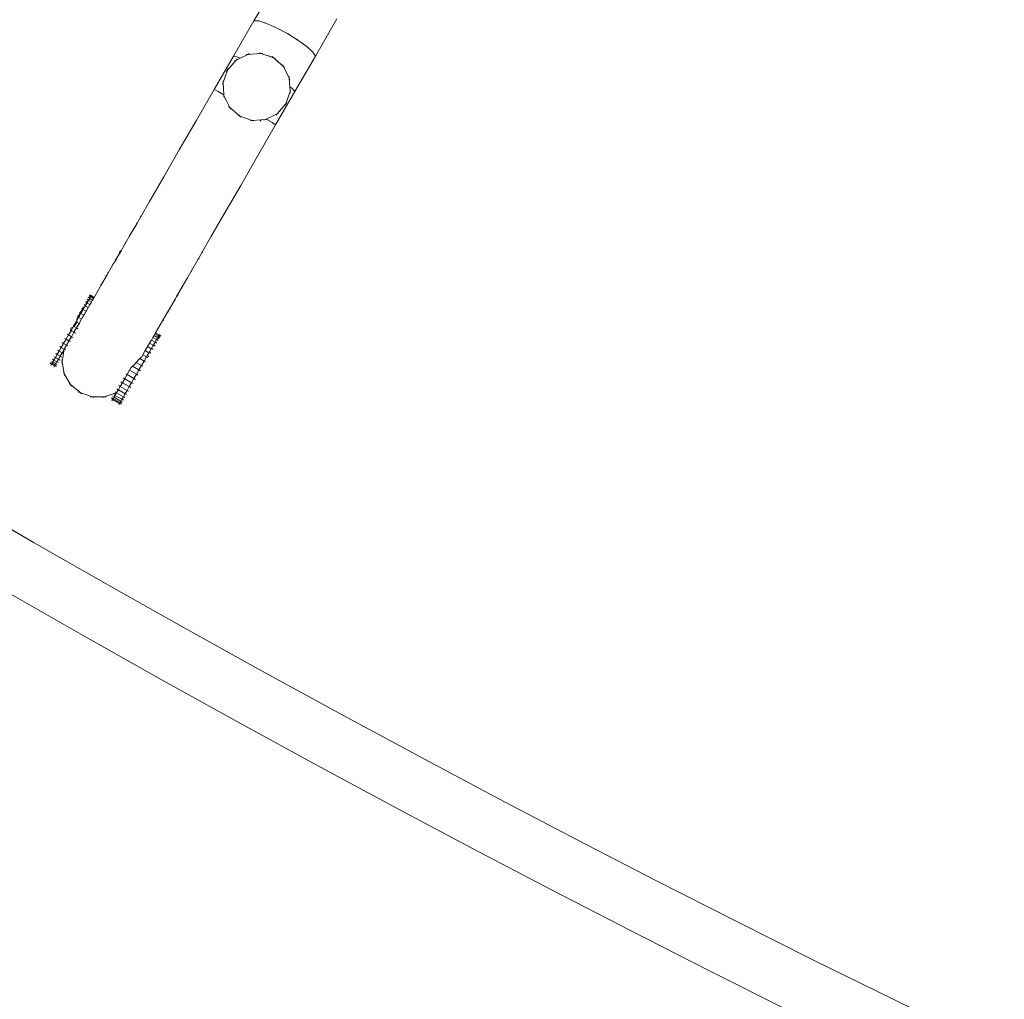
# Model space of a CAD drawing. Units: millimetres. Extents: x -21000 to 21000, y -21423 to 37977.
# Drawn here: x -6484 to -5609, y -11683 to -10813 of the extents above; entities that cross this region are included whole.
import ezdxf

# ---------------------------------------------------------------- set-up
doc = ezdxf.new("R2010")
doc.units = ezdxf.units.MM
doc.header["$MEASUREMENT"] = 0
doc.linetypes.add('Wipeout_Contour', pattern=[1000, 0, -1000])
for name, color, linetype in [('InterSystem-dimension', 7, 'Continuous'), ('X-Nawierzchnie', 7, 'Continuous'), ('X-Nawierzchnie - piasek', 7, 'Continuous')]:
    doc.layers.add(name, color=color, linetype=linetype)
for name, color, linetype, lineweight in [('InterSystem-dimension_Nr_pióra__7', 7, 'Continuous', 13), ('InterSystem-drawing_Nr_pióra__7', 7, 'Continuous', 13), ('X-Nawierzchnie - piasek_Nr_pióra__7', 7, 'Continuous', 13), ('X-Nawierzchnie_Nr_pióra__1', 1, 'Continuous', 18), ('X-Nawierzchnie_Nr_pióra__9', 255, 'Continuous', 13)]:
    doc.layers.add(name, color=color, linetype=linetype, lineweight=lineweight)
doc.styles.add('GENERATED_STYLE_1', font='arial.ttf')
doc.dimstyles.new('GENERATED_STYLE__1', dxfattribs={"dimtxt": 600.0000000000001, "dimasz": 304.0000000000001, "dimexe": 0.18, "dimexo": 50, "dimgap": 0.09, "dimtad": 1, "dimtih": 1, "dimtoh": 1, "dimdec": 0, "dimlfac": 0.1, "dimzin": 0, "dimdsep": 46, "dimtxsty": 'GENERATED_STYLE_1', "dimblk": 'ARROWHEAD_6', "dimblk1": 'ARROWHEAD_6', "dimblk2": 'ARROWHEAD_6', "dimcen": 0.09, "dimclrd": 7, "dimclre": 7, "dimclrt": 7, "dimadec": 1, "dimazin": 0, "dimtfac": 1, "dimtdec": 4, "dimtmove": 0, "dimatfit": 3, "dimfxl": 0, "dimtolj": 1, "dimtzin": 0, "dimarcsym": 0})

# ---------------------------------------------------------------- blocks, each defined once
blk = doc.blocks.new('Strop_1', base_point=(13000, 0))
at = {"layer": 'X-Nawierzchnie - piasek_Nr_pióra__7', "color": 7, "linetype": 'Continuous', "lineweight": 13, "flags": 128}
blk.add_lwpolyline([(13000, 0, 0.9999999999999999), (-13000, 3.552713678800501e-12, 0.9999999999999999)], format="xyb", close=True, dxfattribs=at)
blk = doc.blocks.new('Strop_2', base_point=(6.148927521000861e-13, 16000))
at = {"layer": 'X-Nawierzchnie_Nr_pióra__9', "color": 255, "linetype": 'Continuous', "lineweight": 13, "flags": 128}
for points in [[(6.148927521000861e-13, 16000, 0.414213562373095), (-16000, 3.962642180200559e-12, 0.414213562373095), (-4.987463433700701e-12, -16000, 0.414213562373095), (16000, -4.099285014000572e-13, 0.414213562373095)], [(-7.960204194457795e-13, 13000, 0.414213562373095), (-13000, 1.592040838891559e-12, 0.414213562373095), (-7.960204194457793e-13, -13000, 0.414213562373095), (13000, 0, 0.414213562373095)]]:
    blk.add_lwpolyline(points, format="xyb", close=True, dxfattribs=at)
blk = doc.blocks.new('Ściana_1', base_point=(3.682600283471186e-12, 13000))
at = {"layer": 'X-Nawierzchnie_Nr_pióra__1', "color": 1, "linetype": 'Continuous', "lineweight": 18}
for centre, radius in [((-3.196328145774592e-12, 0), 13050), ((-3.184081677783118e-12, 0), 13000)]:
    blk.add_arc(centre, radius, 90, 270, dxfattribs=at)
blk = doc.blocks.new('*D28')
at = {"layer": 'InterSystem-dimension_Nr_pióra__7', "color": 7, "linetype": 'Continuous', "lineweight": 13}
for p, q in [((-13000, -17961.02816757443), (-13000, -49.99999999999716)), ((13000, -17961.02816757443), (13000, -50.00000000000071)), ((-12840, -17501.02816757443), (-13160, -17821.02816757443)), ((12840, -17821.02816757443), (13160, -17501.02816757443)), ((-13240, -17661.02816757443), (-13000, -17661.02816757443)), ((-13000, -17661.02816757443), (13000, -17661.02816757443)), ((13000, -17661.02816757443), (13240, -17661.02816757443))]:
    blk.add_line(p, q, dxfattribs=at)
at = {"color": 254, "linetype": 'Wipeout_Contour', "lineweight": 0, "ltscale": 69066.00819146691}
blk.add_wipeout([(-937.403723607824, -17567.802911976167), (937.40374753954, -17567.802911976167), (937.40374753954, -16914.25341354609), (-937.403723607824, -16914.25341354609)], dxfattribs=at).dxf.layer = 'InterSystem-dimension'
at = {"layer": 'InterSystem-dimension_Nr_pióra__7', "color": 7, "lineweight": 13, "insert": (-910.628988079071, -17541.02816280606), "char_height": 600.0000000000001, "attachment_point": 7, "style": 'GENERATED_STYLE_1'}
blk.add_mtext('\\A1;{\\pql;\\fArial|b0|i0|c238|p34;2600}', dxfattribs=at)
blk = doc.blocks.new('ARROWHEAD_6')
at = {"color": 0, "linetype": 'Continuous', "lineweight": 0}
for p, q in [((-0.5, -0.5), (0.5, 0.5)), ((0, 0), (-1, 0))]:
    blk.add_line(p, q, dxfattribs=at)

msp = doc.modelspace()

# ---------------------------------------------------------------- linework, layer by layer
at = {"layer": 'InterSystem-drawing_Nr_pióra__7', "color": 7, "linetype": 'Continuous', "lineweight": 13}
for p, q in [((-6275.554376413881, -10813.49176190984), (-6256.35405381339, -10780.23582764408)), ((-6293.740646403458, -10844.99130553195), (-6275.554376413881, -10813.49176190984)), ((-6271.294543056284, -10813.71558445328), (-6275.554376413881, -10813.49176190984)), ((-6264.318842119958, -10815.92053483543), (-6271.294543056284, -10813.71558445328)), ((-6265.51588461857, -10815.39031374281), (-6264.318842119958, -10815.92053483543)), ((-6220.970790368924, -10845.00561000622), (-6201.770467768431, -10811.74967574047)), ((-6255.468646088199, -10819.84066349857), (-6264.318842119958, -10815.92053483543)), ((-6256.774878364428, -10819.14238850249), (-6255.468646088199, -10819.84066349857)), ((-6254.271603589592, -10820.37088459118), (-6255.468646088199, -10819.84066349857)), ((-6245.811419217427, -10825.00314507101), (-6255.468646088199, -10819.84066349857)), ((-6247.069259240973, -10824.2210522346), (-6245.811419217427, -10825.00314507101)), ((-6244.505186941199, -10825.70142006709), (-6245.811419217427, -10825.00314507101)), ((-6236.511965593736, -10830.78530808499), (-6245.811419217427, -10825.00314507101)), ((-6237.569671778868, -10830.0137494181), (-6236.511965593736, -10830.78530808499)), ((-6235.254125570185, -10831.56740092141), (-6236.511965593736, -10830.78530808499)), ((-6228.691936569467, -10836.48973834539), (-6236.511965593736, -10830.78530808499)), ((-6227.634230384337, -10837.26129701229), (-6228.691936569467, -10836.48973834539)), ((-6223.294543056283, -10841.42839737439), (-6228.691936569467, -10836.48973834539)), ((-6220.970790368924, -10845.00561000622), (-6223.294543056283, -10841.42839737439)), ((-6310.872106881079, -10874.66386548705), (-6293.740646403458, -10844.99130553195)), ((-6291.460468979489, -10848.63684662547), (-6299.178388222759, -10857.43744683421)), ((-6289.86565327979, -10845.88169091335), (-6293.740646403458, -10844.99130553195)), ((-6292.808657282953, -10849.30169952075), (-6291.460468979489, -10848.63684662547)), ((-6287.691965005827, -10846.77842612788), (-6291.460468979489, -10848.63684662547)), ((-6290.469333587934, -10847.50667331594), (-6291.460468979489, -10848.63684662547)), ((-6287.691965005827, -10846.77842612788), (-6289.86565327979, -10845.88169091335)), ((-6280.962197462303, -10843.45967204554), (-6287.691965005827, -10846.77842612788)), ((-6282.46218922983, -10843.55798670017), (-6280.962197462303, -10843.45967204554)), ((-6269.281840342627, -10842.69410099299), (-6280.962197462303, -10843.45967204554)), ((-6279.61400915884, -10842.79481915025), (-6280.962197462303, -10843.45967204554)), ((-6270.705275425067, -10842.21090989204), (-6269.281840342627, -10842.69410099299)), ((-6267.7818485751, -10842.59578633835), (-6269.281840342627, -10842.69410099299)), ((-6263.429168039141, -10844.68081553214), (-6269.281840342627, -10842.69410099299)), ((-6262.339023788943, -10844.79771905889), (-6263.429168039141, -10844.68081553214)), ((-6261.964514413469, -10845.17799844313), (-6263.429168039141, -10844.68081553214)), ((-6262.247056458692, -10844.82489276799), (-6260.89740247853, -10845.48661301717)), ((-6260.89740247853, -10845.48661301717), (-6261.964514413469, -10845.17799844313)), ((-6260.541906240087, -10845.66090884628), (-6261.964514413469, -10845.17799844313)), ((-6260.541906240087, -10845.66090884628), (-6260.89740247853, -10845.48661301717)), ((-6259.453426315862, -10845.90421877508), (-6260.89740247853, -10845.48661301717)), ((-6259.075580717329, -10846.15865928987), (-6260.541906240087, -10845.66090884628)), ((-6259.366966244501, -10845.94594884681), (-6259.075580717329, -10846.15865928987)), ((-6259.327799418754, -10845.46554932912), (-6258.197626109226, -10846.45668472068)), ((-6258.197626109226, -10846.45668472068), (-6259.075580717329, -10846.15865928987)), ((-6256.774191026788, -10846.93987582163), (-6258.197626109226, -10846.45668472068)), ((-6257.283196979076, -10847.2586175449), (-6258.197626109226, -10846.45668472068)), ((-6256.803250987294, -10847.49392969597), (-6257.283196979076, -10847.2586175449)), ((-6255.864800174643, -10848.50251815756), (-6257.283196979076, -10847.2586175449)), ((-6256.726065552522, -10847.55065976047), (-6255.684333271475, -10848.63425838262)), ((-6255.684333271475, -10848.63425838262), (-6255.864800174643, -10848.50251815756)), ((-6255.521815265764, -10848.80330784981), (-6255.684333271475, -10848.63425838262)), ((-6254.470271994426, -10849.52051898259), (-6255.684333271475, -10848.63425838262)), ((-6254.086879721171, -10850.06171254833), (-6255.521815265764, -10848.80330784981)), ((-6254.403919015615, -10849.58930356323), (-6254.086879721171, -10850.06171254833)), ((-6249.397025900492, -10854.17460396394), (-6254.086879721171, -10850.06171254833)), ((-6239.157060358502, -10876.50515362834), (-6220.970790368924, -10845.00561000622)), ((-6299.178388222759, -10857.43744683421), (-6302.940971950441, -10868.52166106761)), ((-6300.169523614317, -10858.56762014373), (-6299.178388222759, -10857.43744683421)), ((-6298.69519712181, -10856.01401175176), (-6299.178388222759, -10857.43744683421)), ((-6250.061878795771, -10852.82641566048), (-6249.397025900492, -10854.17460396394)), ((-6248.266852590963, -10855.1657393555), (-6249.397025900492, -10854.17460396394)), ((-6244.219851320553, -10864.67287548113), (-6249.397025900492, -10854.17460396394)), ((-6303.03928660508, -10867.02166930008), (-6302.940971950441, -10868.52166106761)), ((-6244.318165975194, -10863.17288371361), (-6244.219851320553, -10864.67287548113)), ((-6243.554998425275, -10866.02106378459), (-6244.219851320553, -10864.67287548113)), ((-6243.729092893013, -10872.16040217656), (-6244.219851320553, -10864.67287548113)), ((-6326.921499052743, -10902.46222815897), (-6310.872106881079, -10874.66386548705)), ((-6307.488253929287, -10876.40493059978), (-6310.872106881079, -10874.66386548705)), ((-6302.768560403132, -10878.99920969729), (-6307.488253929287, -10876.40493059978)), ((-6303.424163051392, -10869.94509615005), (-6302.940971950441, -10868.52166106761)), ((-6302.940971950441, -10868.52166106761), (-6302.235014902645, -10879.29248423552)), ((-6256.288520836123, -10906.17771358344), (-6239.157060358502, -10876.50515362834)), ((-6247.216863995694, -10887.43744683421), (-6243.454280268013, -10876.35323260081)), ((-6241.86565327979, -10873.59450383446), (-6243.729092893013, -10872.16040217656)), ((-6243.454280268013, -10876.35323260081), (-6243.729092893013, -10872.16040217656)), ((-6242.971089167065, -10874.92979751837), (-6243.454280268013, -10876.35323260081)), ((-6243.355965613374, -10877.85322436833), (-6243.454280268013, -10876.35323260081)), ((-6239.157060358502, -10876.50515362834), (-6241.86565327979, -10873.59450383446)), ((-6302.840253793181, -10878.85382988382), (-6302.768560403132, -10878.99920969729)), ((-6302.768560403132, -10878.99920969729), (-6302.175400897899, -10880.20201818728)), ((-6302.360419735787, -10879.20746871701), (-6302.768560403132, -10878.99920969729)), ((-6302.360419735787, -10879.20746871701), (-6302.235014902645, -10879.29248423552)), ((-6302.235014902645, -10879.29248423552), (-6302.175400897899, -10880.20201818728)), ((-6302.077086243264, -10881.70200995481), (-6302.175400897899, -10880.20201818728)), ((-6302.175400897899, -10880.20201818728), (-6299.961315918637, -10884.69173838419)), ((-6299.961315918637, -10884.69173838419), (-6296.998226317964, -10890.70028970447)), ((-6298.12839962749, -10889.70915431291), (-6296.998226317964, -10890.70028970447)), ((-6296.998226317964, -10890.70028970447), (-6288.19762610923, -10898.41820894774)), ((-6296.333373422682, -10892.04847800793), (-6296.998226317964, -10890.70028970447)), ((-6254.934783238966, -10896.23804704294), (-6247.216863995694, -10887.43744683421)), ((-6247.700055096646, -10888.86088191665), (-6247.216863995694, -10887.43744683421)), ((-6246.225728604137, -10886.30727352468), (-6247.216863995694, -10887.43744683421)), ((-6341.868653294414, -10928.35145873411), (-6326.921499052743, -10902.46222815897)), ((-6289.621061191667, -10897.93501784679), (-6288.19762610923, -10898.41820894774)), ((-6287.067452799703, -10899.40934433929), (-6288.19762610923, -10898.41820894774)), ((-6288.19762610923, -10898.41820894774), (-6277.113411875831, -10902.18079267542)), ((-6278.613403643353, -10902.27910733006), (-6277.113411875831, -10902.18079267542)), ((-6277.113411875831, -10902.18079267542), (-6269.27353172871, -10901.66693978252)), ((-6275.689976793387, -10902.66398377637), (-6277.113411875831, -10902.18079267542)), ((-6269.27353172871, -10901.66693978252), (-6269.909435541278, -10902.76313592577)), ((-6269.27353172871, -10901.66693978252), (-6265.433054756149, -10901.41522162288)), ((-6266.781243059617, -10902.08007451816), (-6265.433054756149, -10901.41522162288)), ((-6265.433054756149, -10901.41522162288), (-6264.602217501748, -10901.00549803109)), ((-6264.075209114201, -10901.32622371754), (-6265.433054756149, -10901.41522162288)), ((-6264.602217501748, -10901.00549803109), (-6254.934783238966, -10896.23804704294)), ((-6264.479240230633, -10901.07817790153), (-6264.602217501748, -10901.00549803109)), ((-6264.075209114201, -10901.32622371754), (-6264.479240230633, -10901.07817790153)), ((-6263.933062988629, -10901.31690696824), (-6264.075209114201, -10901.32622371754)), ((-6259.488253929286, -10904.11774352088), (-6264.075209114201, -10901.32622371754)), ((-6255.925918630524, -10897.36822035247), (-6254.934783238966, -10896.23804704294)), ((-6253.586594935503, -10895.57319414766), (-6254.934783238966, -10896.23804704294)), ((-6256.288520836123, -10906.17771358344), (-6272.337913007787, -10933.97607625536)), ((-6256.288520836123, -10906.17771358344), (-6259.488253929286, -10904.11774352088)), ((-6355.688059188515, -10952.28737187311), (-6341.868653294414, -10928.35145873411)), ((-6272.337913007787, -10933.97607625536), (-6287.285067249458, -10959.8653068305)), ((-6368.332659686354, -10974.18846237678), (-6355.688059188515, -10952.28737187311)), ((-6301.104473143559, -10983.8012199695), (-6287.285067249458, -10959.8653068305)), ((-6375.856859287227, -10987.22075837178), (-6368.332659686354, -10974.18846237678)), ((-6375.856859287227, -10987.22075837178), (-6379.74612732278, -10993.95716821361)), ((-6376.793583168098, -10987.8180866837), (-6375.856859287227, -10987.22075837178)), ((-6313.749073641398, -11005.70231047318), (-6301.104473143559, -10983.8012199695)), ((-6379.74612732278, -10993.95716821361), (-6385.425658168951, -11003.79440420234)), ((-6379.697187770696, -10992.84727738048), (-6379.74612732278, -10993.95716821361)), ((-6385.425658168951, -11003.79440420234), (-6389.914484536197, -11011.56927953676)), ((-6386.439163920274, -11004.52390433908), (-6385.425658168951, -11003.79440420234)), ((-6321.273273242271, -11018.73460646817), (-6313.749073641398, -11005.70231047318)), ((-6389.914484536197, -11011.56927953676), (-6393.983749423528, -11018.61745307108)), ((-6389.789471761369, -11010.32680774086), (-6389.914484536197, -11011.56927953676)), ((-6398.886074789654, -11027.10852968044), (-6393.576323693554, -11017.91177100644)), ((-6398.886074789654, -11027.10852968044), (-6393.983749423528, -11018.61745307108)), ((-6398.708474135354, -11025.77411040983), (-6398.886074789654, -11027.10852968044)), ((-6398.742654671727, -11026.86011874936), (-6393.576323693554, -11017.91177100644)), ((-6398.531405881216, -11025.46674020061), (-6398.742654671727, -11026.86011874936)), ((-6395.050590084023, -11019.43846938473), (-6393.983749423528, -11018.61745307108)), ((-6394.677400518604, -11018.79140709992), (-6393.576323693554, -11017.91177100644)), ((-6325.162541277823, -11025.47101631), (-6330.842072123995, -11035.30825229873)), ((-6321.273273242271, -11018.73460646817), (-6325.162541277823, -11025.47101631)), ((-6324.225817396949, -11024.87368799808), (-6325.162541277823, -11025.47101631)), ((-6321.322212794358, -11019.8444973013), (-6321.273273242271, -11018.73460646817)), ((-6405.578225169696, -11038.69967415056), (-6400.251318176676, -11029.47320059146)), ((-6401.373295630763, -11030.38857379489), (-6400.251318176676, -11029.47320059146)), ((-6398.742654671727, -11026.86011874936), (-6400.251318176676, -11029.47320059146)), ((-6406.069609972031, -11039.55077759428), (-6411.491199831402, -11048.94124668851)), ((-6407.203940657895, -11040.48725500424), (-6406.069609972031, -11039.55077759428)), ((-6405.578225169696, -11038.69967415056), (-6406.069609972031, -11039.55077759428)), ((-6405.346477448619, -11037.27032657113), (-6405.578225169696, -11038.69967415056)), ((-6339.400163378572, -11050.13130116746), (-6335.330898491241, -11043.08312763315)), ((-6330.842072123995, -11035.30825229873), (-6335.330898491241, -11043.08312763315)), ((-6334.31739273992, -11042.3536274964), (-6335.330898491241, -11043.08312763315)), ((-6330.967084898822, -11036.55072409463), (-6330.842072123995, -11035.30825229873)), ((-6417.555923400552, -11059.44565604414), (-6411.491199831402, -11048.94124668851)), ((-6411.247351947231, -11047.49064879327), (-6411.491199831402, -11048.94124668851)), ((-6338.992737648598, -11049.42561910283), (-6344.302488744701, -11058.62237777683)), ((-6344.302488744701, -11058.62237777683), (-6339.400163378572, -11050.13130116746)), ((-6344.159068626772, -11058.37396684575), (-6338.992737648598, -11049.42561910283)), ((-6339.577764032872, -11051.46572043807), (-6339.400163378572, -11050.13130116746)), ((-6339.203986439107, -11050.81899765159), (-6338.992737648598, -11049.42561910283)), ((-6422.853563216415, -11059.60000354103), (-6421.552745384948, -11060.35333881193)), ((-6422.619200512669, -11059.22272966297), (-6421.329852015271, -11059.96942276333)), ((-6422.324432597386, -11061.68339445336), (-6421.552745384948, -11060.35333881193)), ((-6422.100865673036, -11058.3035420668), (-6420.800047841575, -11059.0568773377)), ((-6421.92948245162, -11058.02688491059), (-6420.636290790752, -11058.77580368046)), ((-6421.627354851705, -11057.49080504185), (-6420.326537020239, -11058.24414031276)), ((-6421.552745384948, -11060.35333881193), (-6421.329852015271, -11059.96942276333)), ((-6418.969310921423, -11061.8786600489), (-6421.552745384948, -11060.35333881193)), ((-6421.537592801967, -11057.34493458566), (-6420.239872237942, -11058.09647615361)), ((-6421.438038355504, -11057.16823732191), (-6420.137220524039, -11057.92157259282)), ((-6421.329852015271, -11059.96942276333), (-6420.800047841575, -11059.0568773377)), ((-6420.800047841575, -11059.0568773377), (-6420.636290790752, -11058.77580368046)), ((-6418.216613378048, -11060.58219857468), (-6420.800047841575, -11059.0568773377)), ((-6420.636290790752, -11058.77580368046), (-6420.326537020239, -11058.24414031276)), ((-6420.326537020239, -11058.24414031276), (-6420.239872237942, -11058.09647615361)), ((-6417.743102556712, -11059.76946154972), (-6420.326537020239, -11058.24414031276)), ((-6420.239872237942, -11058.09647615361), (-6420.137220524039, -11057.92157259282)), ((-6417.555923400552, -11059.44565604414), (-6420.137220524039, -11057.92157259282)), ((-6418.969310921423, -11061.8786600489), (-6418.216613378048, -11060.58219857468)), ((-6418.216613378048, -11060.58219857468), (-6417.743102556712, -11059.76946154972)), ((-6417.743102556712, -11059.76946154972), (-6417.728976603906, -11059.74539298475)), ((-6417.555923400552, -11059.44565604414), (-6417.728976603906, -11059.74539298475)), ((-6345.667732131722, -11060.98704868785), (-6344.159068626772, -11058.37396684575)), ((-6343.235648084203, -11057.80136146317), (-6344.302488744701, -11058.62237777683)), ((-6343.057991801717, -11057.49433075227), (-6344.159068626772, -11058.37396684575)), ((-6428.57378041752, -11069.47046969263), (-6427.272962586057, -11070.22380496353)), ((-6428.206921695093, -11068.89655108094), (-6426.931788103626, -11069.63501198325)), ((-6427.877593095877, -11069.87979428629), (-6426.919430466032, -11068.22020792949)), ((-6426.931788103626, -11069.63501198325), (-6425.445045148288, -11067.06921688232)), ((-6424.90125051995, -11067.38721437323), (-6426.919430466032, -11068.22020792949)), ((-6426.461764598817, -11065.87640661145), (-6425.183139353748, -11066.61688961535)), ((-6425.183139353748, -11066.61688961535), (-6425.445045148288, -11067.06921688232)), ((-6424.90125051995, -11067.38721437323), (-6425.445045148288, -11067.06921688232)), ((-6425.183139353748, -11066.61688961535), (-6423.880142635991, -11064.36653488286)), ((-6424.905865536115, -11063.18477583261), (-6423.625007744977, -11063.92655175829)), ((-6424.523992169975, -11063.99673872955), (-6424.90125051995, -11067.38721437323)), ((-6422.861610684759, -11068.59453811929), (-6424.90125051995, -11067.38721437323)), ((-6422.640933664396, -11062.22955469862), (-6424.523992169975, -11063.99673872955)), ((-6421.296708172463, -11065.89185611983), (-6424.523992169975, -11063.99673872955)), ((-6424.523992169975, -11063.99673872955), (-6423.880142635991, -11064.36653488286)), ((-6424.092759193875, -11064.24340345865), (-6423.880142635991, -11064.36653488286)), ((-6424.054315702167, -11070.65214985641), (-6422.861610684759, -11068.59453811929)), ((-6423.88207974301, -11061.37272205503), (-6422.581022057014, -11062.12619623153)), ((-6423.880142635991, -11064.36653488286), (-6423.625007744977, -11063.92655175829)), ((-6423.625007744977, -11063.92655175829), (-6422.640933664396, -11062.22955469862)), ((-6423.609508906336, -11060.93917548133), (-6422.324432597386, -11061.68339445336)), ((-6422.861610684759, -11068.59453811929), (-6421.296708172463, -11065.89185611983)), ((-6422.581022057014, -11062.12619623153), (-6422.640933664396, -11062.22955469862)), ((-6422.581022057014, -11062.12619623153), (-6422.324432597386, -11061.68339445336)), ((-6419.997827448023, -11063.6513785629), (-6422.581022057014, -11062.12619623153)), ((-6421.296708172463, -11065.89185611983), (-6420.987900932411, -11065.39001549975)), ((-6420.483562310893, -11064.51647538305), (-6420.987900932411, -11065.39001549975)), ((-6420.483562310893, -11064.51647538305), (-6419.997827448023, -11063.6513785629)), ((-6419.997827448023, -11063.6513785629), (-6418.969310921423, -11061.8786600489)), ((-6350.99463912474, -11070.21352224696), (-6345.667732131722, -11060.98704868785)), ((-6349.872661670654, -11069.29814904352), (-6350.99463912474, -11070.21352224696)), ((-6345.899479852798, -11062.41639626728), (-6345.667732131722, -11060.98704868785)), ((-6433.618452470293, -11081.1838689166), (-6431.416792332778, -11077.38174707057)), ((-6432.013036826417, -11077.04259293944), (-6433.066125002762, -11078.86659516571)), ((-6432.717610164238, -11076.62841179966), (-6431.416792332778, -11077.38174707057)), ((-6429.892679058531, -11073.37002555524), (-6432.013036826417, -11077.04259293944)), ((-6432.013036826417, -11077.04259293944), (-6431.416792332778, -11077.38174707057)), ((-6432.013036826417, -11077.04259293944), (-6428.833357869246, -11078.90706830754)), ((-6432.008441935285, -11075.47177389047), (-6430.737388977927, -11076.20788623732)), ((-6431.416792332778, -11077.38174707057), (-6430.737388977927, -11076.20788623732)), ((-6429.29251088236, -11073.71145198643), (-6430.737388977927, -11076.20788623732)), ((-6430.593328713824, -11072.95811671552), (-6429.29251088236, -11073.71145198643)), ((-6430.112612225996, -11072.19273776678), (-6428.839890505764, -11072.92980189575)), ((-6427.877593095877, -11069.87979428629), (-6429.892679058531, -11073.37002555524)), ((-6429.892679058531, -11073.37002555524), (-6429.29251088236, -11073.71145198643)), ((-6429.892679058531, -11073.37002555524), (-6426.709076418832, -11075.2367732234)), ((-6429.29251088236, -11073.71145198643), (-6428.839890505764, -11072.92980189575)), ((-6427.272962586057, -11070.22380496353), (-6428.839890505764, -11072.92980189575)), ((-6428.833357869246, -11078.90706830754), (-6428.154049561177, -11077.73337169439)), ((-6428.802344548854, -11078.92502887631), (-6428.124291114597, -11077.75060587793)), ((-6426.709076418832, -11075.2367732234), (-6428.154049561177, -11077.73337169439)), ((-6428.124291114597, -11077.75060587793), (-6428.154049561177, -11077.73337169439)), ((-6426.681986780972, -11075.25246149211), (-6428.124291114597, -11077.75060587793)), ((-6427.877593095877, -11069.87979428629), (-6427.272962586057, -11070.22380496353)), ((-6427.877593095877, -11069.87979428629), (-6424.68952812253, -11071.7491262005)), ((-6426.931788103626, -11069.63501198325), (-6427.272962586057, -11070.22380496353)), ((-6426.709076418832, -11075.2367732234), (-6426.256456042237, -11074.45512313272)), ((-6426.681986780972, -11075.25246149211), (-6426.709076418832, -11075.2367732234)), ((-6426.230366500851, -11074.47023222121), (-6426.681986780972, -11075.25246149211)), ((-6424.68952812253, -11071.7491262005), (-6426.256456042237, -11074.45512313272)), ((-6426.230366500851, -11074.47023222121), (-6426.256456042237, -11074.45512313272)), ((-6424.666900818314, -11071.76223022317), (-6426.230366500851, -11074.47023222121)), ((-6424.054315702167, -11070.65214985641), (-6424.68952812253, -11071.7491262005)), ((-6424.68952812253, -11071.7491262005), (-6424.410292571761, -11071.3177717025)), ((-6424.666900818314, -11071.76223022317), (-6424.68952812253, -11071.7491262005)), ((-6424.410292571761, -11071.3177717025), (-6424.666900818314, -11071.76223022317)), ((-6424.054315702167, -11070.65214985641), (-6424.410292571761, -11071.3177717025)), ((-6356.907613786449, -11080.45509478489), (-6351.486023927077, -11071.06462569066)), ((-6351.729871811246, -11072.5152235859), (-6351.486023927077, -11071.06462569066)), ((-6350.99463912474, -11070.21352224696), (-6351.486023927077, -11071.06462569066)), ((-6435.397728747993, -11085.33936515549), (-6438.204785286454, -11086.9298892587)), ((-6438.204785286454, -11086.9298892587), (-6437.71088206704, -11089.22069200955)), ((-6438.12895904279, -11088.978573456), (-6435.865114308968, -11085.06715440771)), ((-6435.865114308968, -11085.06715440771), (-6433.618452470293, -11081.1838689166)), ((-6435.397728747993, -11085.33936515549), (-6435.865114308968, -11085.06715440771)), ((-6435.545524579262, -11090.50389469297), (-6433.281679845438, -11086.59247564468)), ((-6435.501968987812, -11090.52911879622), (-6433.242310458199, -11086.61527541517)), ((-6433.034262441631, -11081.52526036714), (-6435.397728747993, -11085.33936515549)), ((-6433.281679845438, -11086.59247564468), (-6435.397728747993, -11085.33936515549)), ((-6433.034262441631, -11081.52526036714), (-6433.618452470293, -11081.1838689166)), ((-6433.281679845438, -11086.59247564468), (-6431.035018006767, -11082.70919015357)), ((-6433.242310458199, -11086.61527541517), (-6433.281679845438, -11086.59247564468)), ((-6433.242310458199, -11086.61527541517), (-6430.999130381129, -11082.72997355116)), ((-6431.980862013974, -11087.34581091558), (-6433.242310458199, -11086.61527541517)), ((-6433.066125002762, -11078.86659516571), (-6433.034262441631, -11081.52526036714)), ((-6431.035018006767, -11082.70919015357), (-6433.034262441631, -11081.52526036714)), ((-6431.035018006767, -11082.70919015357), (-6428.833357869246, -11078.90706830754)), ((-6430.999130381129, -11082.72997355116), (-6431.035018006767, -11082.70919015357)), ((-6428.802344548854, -11078.92502887631), (-6430.999130381129, -11082.72997355116)), ((-6430.434241688932, -11083.05711434342), (-6430.999130381129, -11082.72997355116)), ((-6428.802344548854, -11078.92502887631), (-6428.833357869246, -11078.90706830754)), ((-6362.959891753827, -11090.93794772593), (-6356.907613786449, -11080.45509478489)), ((-6355.773283100583, -11079.51861737492), (-6356.907613786449, -11080.45509478489)), ((-6442.588665114745, -11096.68940998541), (-6440.380083316688, -11092.87064071774)), ((-6441.680901148155, -11092.11730544684), (-6440.380083316688, -11092.87064071774)), ((-6440.380083316688, -11092.87064071774), (-6439.213001335758, -11090.85282161178)), ((-6437.796648853166, -11094.39596195472), (-6440.380083316688, -11092.87064071774)), ((-6439.213001335758, -11090.85282161178), (-6438.12895904279, -11088.978573456)), ((-6437.71088206704, -11089.22069200955), (-6439.213001335758, -11090.85282161178)), ((-6439.011699898504, -11088.46735673864), (-6438.12895904279, -11088.978573456)), ((-6438.754077374937, -11096.05141280474), (-6437.796648853166, -11094.39596195472)), ((-6437.75006694205, -11094.42293867335), (-6438.630491342287, -11095.94787846678)), ((-6437.71088206704, -11089.22069200955), (-6438.12895904279, -11088.978573456)), ((-6437.796648853166, -11094.39596195472), (-6435.545524579262, -11090.50389469297)), ((-6437.75006694205, -11094.42293867335), (-6437.796648853166, -11094.39596195472)), ((-6435.501968987812, -11090.52911879622), (-6437.75006694205, -11094.42293867335)), ((-6436.495831021699, -11095.14929722562), (-6437.75006694205, -11094.42293867335)), ((-6435.545524579262, -11090.50389469297), (-6437.71088206704, -11089.22069200955)), ((-6435.501968987812, -11090.52911879622), (-6435.545524579262, -11090.50389469297)), ((-6434.244706747798, -11091.25722996387), (-6435.501968987812, -11090.52911879622)), ((-6366.686385436875, -11097.39242411905), (-6365.391506940811, -11095.14962877424)), ((-6364.366765275888, -11093.37472414596), (-6365.391506940811, -11095.14962877424)), ((-6362.191103523723, -11097.02610618156), (-6365.391506940811, -11095.14962877424)), ((-6364.366765275888, -11093.37472414596), (-6363.617204194775, -11092.0764462701)), ((-6361.162586997127, -11095.25338766756), (-6364.366765275888, -11093.37472414596)), ((-6363.146898572117, -11091.26185303657), (-6363.617204194775, -11092.0764462701)), ((-6360.409889453755, -11093.95692619334), (-6363.617204194775, -11092.0764462701)), ((-6362.959891753827, -11090.93794772593), (-6363.146898572117, -11091.26185303657)), ((-6359.93637863242, -11093.14418916839), (-6363.146898572117, -11091.26185303657)), ((-6359.747062136218, -11092.82162144845), (-6362.959891753827, -11090.93794772593)), ((-6361.918532687051, -11096.59255960787), (-6361.162586997127, -11095.25338766756)), ((-6361.162586997127, -11095.25338766756), (-6360.928224293383, -11094.87611378951)), ((-6359.861769165663, -11096.00672293847), (-6361.162586997127, -11095.25338766756)), ((-6360.928224293383, -11094.87611378951), (-6360.409889453755, -11093.95692619334)), ((-6359.627406461917, -11095.62944906041), (-6360.928224293383, -11094.87611378951)), ((-6360.409889453755, -11093.95692619334), (-6360.238506232336, -11093.68026903713)), ((-6359.109071622287, -11094.71026146424), (-6360.409889453755, -11093.95692619334)), ((-6360.238506232336, -11093.68026903713), (-6359.93637863242, -11093.14418916839)), ((-6358.937688400873, -11094.43360430803), (-6360.238506232336, -11093.68026903713)), ((-6359.93637863242, -11093.14418916839), (-6359.846616582687, -11092.99831871221)), ((-6358.635560800955, -11093.89752443929), (-6359.93637863242, -11093.14418916839)), ((-6359.747062136218, -11092.82162144845), (-6359.846616582687, -11092.99831871221)), ((-6358.545798751217, -11093.7516539831), (-6359.846616582687, -11092.99831871221)), ((-6358.446244304753, -11093.57495671935), (-6359.747062136218, -11092.82162144845)), ((-6448.668460231014, -11107.20208891258), (-6446.762753036485, -11103.90591140048)), ((-6448.063570867951, -11103.15257612957), (-6446.762753036485, -11103.90591140048)), ((-6446.762753036485, -11103.90591140048), (-6444.726545096027, -11100.38467037819)), ((-6444.179318572958, -11105.43123263745), (-6446.762753036485, -11103.90591140048)), ((-6446.027362927492, -11099.63133510729), (-6444.726545096027, -11100.38467037819)), ((-6444.726545096027, -11100.38467037819), (-6442.588665114745, -11096.68940998541)), ((-6442.143110632502, -11101.90999161516), (-6444.726545096027, -11100.38467037819)), ((-6444.141447458028, -11105.3657416231), (-6442.143110632502, -11101.90999161516)), ((-6442.090357413027, -11101.94054228869), (-6444.124153340114, -11105.46318016663)), ((-6443.889482946212, -11095.9360747145), (-6442.588665114745, -11096.68940998541)), ((-6440.005230651218, -11098.21473122238), (-6442.588665114745, -11096.68940998541)), ((-6442.143110632502, -11101.90999161516), (-6440.005230651218, -11098.21473122238)), ((-6442.090357413027, -11101.94054228869), (-6442.143110632502, -11101.90999161516)), ((-6442.090357413027, -11101.94054228869), (-6439.955790185987, -11098.24336339928)), ((-6440.842292801035, -11102.66332688607), (-6442.090357413027, -11101.94054228869)), ((-6440.005230651218, -11098.21473122238), (-6438.754077374937, -11096.05141280474)), ((-6439.955790185987, -11098.24336339928), (-6440.005230651218, -11098.21473122238)), ((-6439.955790185987, -11098.24336339928), (-6438.630491342287, -11095.94787846678)), ((-6438.704412819753, -11098.96806649328), (-6439.955790185987, -11098.24336339928)), ((-6438.754077374937, -11096.05141280474), (-6438.630491342287, -11095.94787846678)), ((-6370.070869171583, -11103.25452190496), (-6372.08595513424, -11106.7447531739)), ((-6370.070869171583, -11103.25452190496), (-6368.247909295363, -11100.09706277918)), ((-6370.070869171583, -11103.25452190496), (-6366.882804198235, -11105.12385381916)), ((-6368.247909295363, -11100.09706277918), (-6366.686385436875, -11097.39242411905)), ((-6365.054886760468, -11101.96926573796), (-6368.247909295363, -11100.09706277918)), ((-6366.541629715804, -11104.53506083888), (-6366.882804198235, -11105.12385381916)), ((-6366.515945475804, -11104.54993520748), (-6366.856547757505, -11105.13905956313)), ((-6363.489984248169, -11099.26658373849), (-6366.686385436875, -11097.39242411905)), ((-6366.541629715804, -11104.53506083888), (-6365.054886760468, -11101.96926573796)), ((-6366.515945475804, -11104.54993520748), (-6366.541629715804, -11104.53506083888)), ((-6365.032294453384, -11101.98234949293), (-6366.515945475804, -11104.54993520748)), ((-6365.215127644341, -11105.30327047838), (-6366.515945475804, -11104.54993520748)), ((-6364.79298096593, -11101.51693847099), (-6365.054886760468, -11101.96926573796)), ((-6365.032294453384, -11101.98234949293), (-6365.054886760468, -11101.96926573796)), ((-6364.77078837953, -11101.52979073798), (-6365.032294453384, -11101.98234949293)), ((-6363.754068929, -11102.72260100886), (-6365.032294453384, -11101.98234949293)), ((-6364.479999814308, -11100.97713585784), (-6364.79298096593, -11101.51693847099)), ((-6364.77078837953, -11101.52979073798), (-6364.79298096593, -11101.51693847099)), ((-6364.479999814308, -11100.97713585784), (-6364.77078837953, -11101.52979073798)), ((-6363.469970548069, -11102.28312600889), (-6364.77078837953, -11101.52979073798)), ((-6364.479999814308, -11100.97713585784), (-6363.489984248169, -11099.26658373849)), ((-6363.489984248169, -11099.26658373849), (-6363.214889316828, -11098.83815995915)), ((-6362.189166416703, -11100.01991900939), (-6363.489984248169, -11099.26658373849)), ((-6363.214889316828, -11098.83815995915), (-6362.191103523723, -11097.02610618156)), ((-6361.914071485367, -11099.59149523005), (-6363.214889316828, -11098.83815995915)), ((-6362.191103523723, -11097.02610618156), (-6361.918532687051, -11096.59255960787)), ((-6360.890285692263, -11097.77944145247), (-6362.191103523723, -11097.02610618156)), ((-6360.617714855588, -11097.34589487877), (-6361.918532687051, -11096.59255960787)), ((-6453.269537656338, -11112.1611367465), (-6451.968719824871, -11112.91447201741)), ((-6453.265875657461, -11115.15946254231), (-6451.968719824871, -11112.91447201741)), ((-6451.968719824871, -11112.91447201741), (-6450.413598372702, -11110.2222443255)), ((-6449.385285361345, -11114.43979325438), (-6451.968719824871, -11112.91447201741)), ((-6451.714416204167, -11109.4689090546), (-6450.413598372702, -11110.2222443255)), ((-6450.413598372702, -11110.2222443255), (-6448.668460231014, -11107.20208891258)), ((-6447.830163909176, -11111.74756556247), (-6450.413598372702, -11110.2222443255)), ((-6449.969278062474, -11106.44875364167), (-6448.668460231014, -11107.20208891258)), ((-6449.385285361345, -11114.43979325438), (-6447.830163909176, -11111.74756556247)), ((-6446.085025767486, -11108.72741014955), (-6448.668460231014, -11107.20208891258)), ((-6447.830163909176, -11111.74756556247), (-6444.923646195984, -11106.84794241328)), ((-6447.830163909176, -11111.74756556247), (-6446.085025767486, -11108.72741014955)), ((-6446.529346077708, -11112.50090083338), (-6447.830163909176, -11111.74756556247)), ((-6446.090570683893, -11116.47118526551), (-6444.856342376125, -11109.43897061028)), ((-6446.085025767486, -11108.72741014955), (-6444.179318572958, -11105.43123263745)), ((-6444.856342376125, -11109.43897061028), (-6446.085025767486, -11108.72741014955)), ((-6444.923646195984, -11106.84794241328), (-6444.173571853531, -11105.5487755427)), ((-6444.856342376125, -11109.43897061028), (-6444.173571853531, -11105.5487755427)), ((-6444.784207936021, -11109.48074542045), (-6444.856342376125, -11109.43897061028)), ((-6444.179318572958, -11105.43123263745), (-6444.141447458028, -11105.3657416231)), ((-6444.124153340114, -11105.46318016663), (-6444.179318572958, -11105.43123263745)), ((-6444.141447458028, -11105.3657416231), (-6444.173571853531, -11105.5487755427)), ((-6444.124153340114, -11105.46318016663), (-6444.173571853531, -11105.5487755427)), ((-6442.878500741494, -11106.18456790835), (-6444.124153340114, -11105.46318016663)), ((-6375.259401078466, -11112.24132278437), (-6376.959589324902, -11113.8999879858)), ((-6374.206312902126, -11110.4173205581), (-6375.259401078466, -11112.24132278437)), ((-6372.08595513424, -11106.7447531739), (-6374.206312902126, -11110.4173205581)), ((-6374.206312902126, -11110.4173205581), (-6371.026633944952, -11112.2817959262)), ((-6373.228294082475, -11116.08391777223), (-6371.026633944952, -11112.2817959262)), ((-6373.19902159893, -11116.10087018), (-6370.997180857811, -11112.29885292592)), ((-6372.08595513424, -11106.7447531739), (-6368.902352494541, -11108.61150084206)), ((-6371.026633944952, -11112.2817959262), (-6370.347325636883, -11111.10809931305)), ((-6370.997180857811, -11112.29885292592), (-6371.026633944952, -11112.2817959262)), ((-6370.997180857811, -11112.29885292592), (-6370.317567190301, -11111.12533349659)), ((-6369.725816113491, -11113.03513119711), (-6370.997180857811, -11112.29885292592)), ((-6368.902352494541, -11108.61150084206), (-6370.347325636883, -11111.10809931305)), ((-6370.317567190301, -11111.12533349659), (-6370.347325636883, -11111.10809931305)), ((-6369.564231917247, -11109.82451566141), (-6370.317567190301, -11111.12533349659)), ((-6369.01675585242, -11111.87867998871), (-6370.317567190301, -11111.12533349659)), ((-6368.873734768195, -11108.628074064), (-6369.564231917247, -11109.82451566141)), ((-6368.902352494541, -11108.61150084206), (-6368.449732117941, -11107.82985075138)), ((-6368.873734768195, -11108.628074064), (-6368.902352494541, -11108.61150084206)), ((-6368.421636006714, -11107.84612189331), (-6368.873734768195, -11108.628074064)), ((-6367.601534663076, -11109.36483611297), (-6368.873734768195, -11108.628074064)), ((-6366.882804198235, -11105.12385381916), (-6368.449732117941, -11107.82985075138)), ((-6368.421636006714, -11107.84612189331), (-6368.449732117941, -11107.82985075138)), ((-6366.856547757505, -11105.13905956313), (-6368.421636006714, -11107.84612189331)), ((-6367.12081817525, -11108.59945716422), (-6368.421636006714, -11107.84612189331)), ((-6366.856547757505, -11105.13905956313), (-6366.882804198235, -11105.12385381916)), ((-6365.58198636677, -11105.87718909007), (-6366.856547757505, -11105.13905956313)), ((-6456.63779646388, -11118.00098513996), (-6455.336978632415, -11118.75432041087)), ((-6456.245896108802, -11117.31898551353), (-6454.945078277336, -11118.07232078443)), ((-6456.093223563817, -11120.05956338348), (-6455.336978632415, -11118.75432041087)), ((-6455.55697261085, -11116.12253450751), (-6454.256154779381, -11116.87586977842)), ((-6455.336978632415, -11118.75432041087), (-6454.945078277336, -11118.07232078443)), ((-6452.753544168888, -11120.27964164784), (-6455.336978632415, -11118.75432041087)), ((-6454.945078277336, -11118.07232078443), (-6454.256154779381, -11116.87586977842)), ((-6452.361643813809, -11119.5976420214), (-6454.945078277336, -11118.07232078443)), ((-6454.566693488925, -11114.4061272714), (-6453.265875657461, -11115.15946254231)), ((-6454.256154779381, -11116.87586977842), (-6453.265875657461, -11115.15946254231)), ((-6451.672720315857, -11118.40119101539), (-6454.256154779381, -11116.87586977842)), ((-6453.509794100052, -11121.58489350465), (-6452.753544168888, -11120.27964164784)), ((-6450.682441193939, -11116.68478377927), (-6453.265875657461, -11115.15946254231)), ((-6452.753544168888, -11120.27964164784), (-6452.361643813809, -11119.5976420214)), ((-6451.452726337424, -11121.03297691874), (-6452.753544168888, -11120.27964164784)), ((-6452.361643813809, -11119.5976420214), (-6451.672720315857, -11118.40119101539)), ((-6451.060825982344, -11120.3509772923), (-6452.361643813809, -11119.5976420214)), ((-6451.672720315857, -11118.40119101539), (-6450.682441193939, -11116.68478377927)), ((-6450.371902484393, -11119.1545262863), (-6451.672720315857, -11118.40119101539)), ((-6450.682441193939, -11116.68478377927), (-6449.385285361345, -11114.43979325438)), ((-6449.381623362472, -11117.43811905018), (-6450.682441193939, -11116.68478377927)), ((-6448.084467529879, -11115.19312852528), (-6449.385285361345, -11114.43979325438)), ((-6446.353081014648, -11114.99289725586), (-6446.090570683893, -11116.47118526551)), ((-6446.349960837555, -11117.94910246165), (-6446.090570683893, -11116.47118526551)), ((-6444.150269482539, -11127.39770382505), (-6446.090570683893, -11116.47118526551)), ((-6383.368259757884, -11120.59541962821), (-6384.870379026598, -11122.22754923045)), ((-6382.130112169726, -11119.30461687736), (-6383.368259757884, -11120.59541962821)), ((-6377.738800654965, -11123.87862231163), (-6383.368259757884, -11120.59541962821)), ((-6380.189081035055, -11117.21409277415), (-6382.130112169726, -11119.30461687736)), ((-6376.959589324902, -11113.8999879858), (-6380.189081035055, -11117.21409277415)), ((-6375.474955921144, -11119.96720326334), (-6380.189081035055, -11117.21409277415)), ((-6377.738800654965, -11123.87862231163), (-6375.474955921144, -11119.96720326334)), ((-6377.712221451739, -11123.89401497521), (-6375.447363340211, -11119.98318279862)), ((-6373.228294082475, -11116.08391777223), (-6376.959589324902, -11113.8999879858)), ((-6375.474955921144, -11119.96720326334), (-6373.228294082475, -11116.08391777223)), ((-6375.447363340211, -11119.98318279862), (-6375.474955921144, -11119.96720326334)), ((-6375.447363340211, -11119.98318279862), (-6373.19902159893, -11116.10087018)), ((-6374.17413808968, -11120.72053853425), (-6375.447363340211, -11119.98318279862)), ((-6373.19902159893, -11116.10087018), (-6373.228294082475, -11116.08391777223)), ((-6371.927476251008, -11116.83725304313), (-6373.19902159893, -11116.10087018)), ((-6444.902878027614, -11126.0973484275), (-6444.150269482539, -11127.39770382505)), ((-6443.887759151785, -11128.87599183471), (-6444.150269482539, -11127.39770382505)), ((-6438.58669721015, -11137.01043182478), (-6444.150269482539, -11127.39770382505)), ((-6390.383922786873, -11131.75939799685), (-6388.246042805589, -11128.06413760407)), ((-6389.546860637054, -11127.31080233316), (-6388.246042805589, -11128.06413760407)), ((-6388.246042805589, -11128.06413760407), (-6386.037461007532, -11124.24536833641)), ((-6382.198506726922, -11131.58945884104), (-6388.246042805589, -11128.06413760407)), ((-6386.545278834222, -11123.95127867159), (-6386.037461007532, -11124.24536833641)), ((-6386.037461007532, -11124.24536833641), (-6384.870379026598, -11122.22754923045)), ((-6379.989924928869, -11127.77068957338), (-6386.037461007532, -11124.24536833641)), ((-6382.198506726922, -11131.58945884104), (-6379.989924928869, -11127.77068957338)), ((-6382.176291104648, -11131.60232444867), (-6379.965492386455, -11127.78483905343)), ((-6379.989924928869, -11127.77068957338), (-6377.738800654965, -11123.87862231163)), ((-6379.965492386455, -11127.78483905343), (-6379.989924928869, -11127.77068957338)), ((-6379.965492386455, -11127.78483905343), (-6377.712221451739, -11123.89401497521)), ((-6378.689107097404, -11128.52402484428), (-6379.965492386455, -11127.78483905343)), ((-6377.712221451739, -11123.89401497521), (-6377.738800654965, -11123.87862231163)), ((-6376.437982823505, -11124.63195758254), (-6377.712221451739, -11123.89401497521)), ((-6439.73855861981, -11136.04473035379), (-6438.58669721015, -11137.01043182478)), ((-6437.834088665076, -11138.31078722233), (-6438.58669721015, -11137.01043182478)), ((-6430.070902792355, -11144.14993239919), (-6438.58669721015, -11137.01043182478)), ((-6396.070976063545, -11141.59697194416), (-6394.325837921859, -11138.57681653124)), ((-6395.626655753321, -11137.82348126033), (-6394.325837921859, -11138.57681653124)), ((-6394.325837921859, -11138.57681653124), (-6392.420130727329, -11135.28063901914)), ((-6388.278301843195, -11142.10213776821), (-6394.325837921859, -11138.57681653124)), ((-6393.720948558795, -11134.52730374824), (-6392.420130727329, -11135.28063901914)), ((-6392.420130727329, -11135.28063901914), (-6390.383922786873, -11131.75939799685)), ((-6386.372594648664, -11138.80596025611), (-6392.420130727329, -11135.28063901914)), ((-6391.684740618338, -11131.00606272595), (-6390.383922786873, -11131.75939799685)), ((-6384.336386708206, -11135.28471923382), (-6390.383922786873, -11131.75939799685)), ((-6388.278301843195, -11142.10213776821), (-6386.372594648664, -11138.80596025611)), ((-6386.372594648664, -11138.80596025611), (-6384.336386708206, -11135.28471923382)), ((-6385.071776817198, -11139.55929552701), (-6386.372594648664, -11138.80596025611)), ((-6384.336386708206, -11135.28471923382), (-6382.198506726922, -11131.58945884104)), ((-6384.336386708206, -11135.28471923382), (-6382.176291104648, -11131.60232444867)), ((-6383.03556887674, -11136.03805450473), (-6384.336386708206, -11135.28471923382)), ((-6382.176291104648, -11131.60232444867), (-6382.198506726922, -11131.58945884104)), ((-6380.897688895458, -11132.34279411194), (-6382.176291104648, -11131.60232444867)), ((-6431.483155503534, -11143.63524189228), (-6430.070902792355, -11144.14993239919)), ((-6428.919041382695, -11145.11563387018), (-6430.070902792355, -11144.14993239919)), ((-6419.630016715683, -11147.9550764112), (-6430.070902792355, -11144.14993239919)), ((-6421.132461796445, -11147.95347599084), (-6419.630016715683, -11147.9550764112)), ((-6418.217764004505, -11148.46976691812), (-6419.630016715683, -11147.9550764112)), ((-6408.523363932048, -11147.96690733502), (-6419.630016715683, -11147.9550764112)), ((-6409.9348540679, -11148.47871072466), (-6408.523363932048, -11147.96690733502)), ((-6398.090570683893, -11144.18399818662), (-6408.523363932048, -11147.96690733502)), ((-6407.020918851287, -11147.96850775538), (-6408.523363932048, -11147.96690733502)), ((-6401.214350301695, -11147.49726212618), (-6399.913532470227, -11148.25059739708)), ((-6400.60245596818, -11149.44704840309), (-6399.913532470227, -11148.25059739708)), ((-6400.22407117977, -11145.78085489006), (-6398.923253348305, -11146.53419016097)), ((-6399.913532470227, -11148.25059739708), (-6398.923253348305, -11146.53419016097)), ((-6393.865996391565, -11151.77591863406), (-6399.913532470227, -11148.25059739708)), ((-6399.240789443607, -11145.14759524725), (-6398.090570683893, -11144.18399818662)), ((-6398.926915347181, -11143.53586436517), (-6397.974973884995, -11144.08715683822)), ((-6398.923253348305, -11146.53419016097), (-6397.626097515717, -11144.28919963607)), ((-6392.875717269641, -11150.05951139794), (-6398.923253348305, -11146.53419016097)), ((-6397.974973884995, -11144.08715683822), (-6398.090570683893, -11144.18399818662)), ((-6397.916648631911, -11144.12093441204), (-6398.090570683893, -11144.18399818662)), ((-6397.072832664277, -11143.33138701512), (-6397.974973884995, -11144.08715683822)), ((-6397.974973884995, -11144.08715683822), (-6397.916648631911, -11144.12093441204)), ((-6397.426172150366, -11143.94308865923), (-6397.916648631911, -11144.12093441204)), ((-6397.916648631911, -11144.12093441204), (-6397.626097515717, -11144.28919963607)), ((-6397.626097515717, -11144.28919963607), (-6397.426172150366, -11143.94308865923)), ((-6391.578561437052, -11147.81452087304), (-6397.626097515717, -11144.28919963607)), ((-6397.426172150366, -11143.94308865923), (-6397.072832664277, -11143.33138701512)), ((-6397.371793895009, -11140.84363667326), (-6396.070976063545, -11141.59697194416)), ((-6397.072832664277, -11143.33138701512), (-6396.070976063545, -11141.59697194416)), ((-6390.023439984879, -11145.12229318114), (-6396.070976063545, -11141.59697194416)), ((-6392.875717269641, -11150.05951139794), (-6391.578561437052, -11147.81452087304)), ((-6391.578561437052, -11147.81452087304), (-6390.023439984879, -11145.12229318114)), ((-6390.277743605588, -11148.56785614395), (-6391.578561437052, -11147.81452087304)), ((-6390.023439984879, -11145.12229318114), (-6388.278301843195, -11142.10213776821)), ((-6388.722622153415, -11145.87562845204), (-6390.023439984879, -11145.12229318114)), ((-6386.977484011726, -11142.85547303911), (-6388.278301843195, -11142.10213776821)), ((-6402.295174154722, -11149.37571275862), (-6400.994356323258, -11150.12904802953)), ((-6401.903273799645, -11148.69371313219), (-6400.60245596818, -11149.44704840309)), ((-6401.75060125466, -11151.43429100214), (-6400.994356323258, -11150.12904802953)), ((-6400.994356323258, -11150.12904802953), (-6400.60245596818, -11149.44704840309)), ((-6394.946820244593, -11153.6543692665), (-6400.994356323258, -11150.12904802953)), ((-6394.554919889517, -11152.97236964006), (-6400.60245596818, -11149.44704840309)), ((-6395.703070175756, -11154.95962112331), (-6394.946820244593, -11153.6543692665)), ((-6394.946820244593, -11153.6543692665), (-6394.554919889517, -11152.97236964006)), ((-6393.646002413128, -11154.4077045374), (-6394.946820244593, -11153.6543692665)), ((-6394.554919889517, -11152.97236964006), (-6393.865996391565, -11151.77591863406)), ((-6393.254102058049, -11153.72570491097), (-6394.554919889517, -11152.97236964006)), ((-6393.865996391565, -11151.77591863406), (-6392.875717269641, -11150.05951139794)), ((-6392.565178560101, -11152.52925390496), (-6393.865996391565, -11151.77591863406)), ((-6391.574899438175, -11150.81284666884), (-6392.875717269641, -11150.05951139794))]:
    msp.add_line(p, q, dxfattribs=at)
msp.add_circle((0, 0), 13000, dxfattribs=at)
at = {"layer": 'X-Nawierzchnie - piasek_Nr_pióra__7', "color": 7, "linetype": 'Continuous', "lineweight": 13}
msp.add_circle((0, 0), 13000, dxfattribs=at)

# ---------------------------------------------------------------- block references
at = {"layer": 'X-Nawierzchnie', "color": 255, "linetype": 'Continuous', "lineweight": 13}
msp.add_blockref('Strop_2', (6.148927521000861e-13, 16000), dxfattribs=at)
at = {"layer": 'X-Nawierzchnie', "color": 70, "lineweight": 50}
msp.add_blockref('Ściana_1', (3.682600283471186e-12, 13000), dxfattribs=at)
at = {"layer": 'X-Nawierzchnie - piasek', "color": 7, "linetype": 'Continuous', "lineweight": 13}
msp.add_blockref('Strop_1', (13000, 0), dxfattribs=at)

# ---------------------------------------------------------------- next in the draw order: dimensions: what is measured, and where the dimension line sits
at = {"layer": 'InterSystem-dimension', "color": 7, "linetype": 'Continuous', "lineweight": 13}
dim = msp.add_linear_dim(base=(13000, -17661.02816757443), p1=(-13000, 1.592040838891559e-12), p2=(13000, 0), dimstyle='GENERATED_STYLE__1', dxfattribs=at)
dim.commit()
dim.dimension.update_dxf_attribs({"geometry": '*D28', "text_midpoint": (4.197025562286405, -17241.02816280606), "dimtype": 160})

doc.saveas('drawing.dxf')
